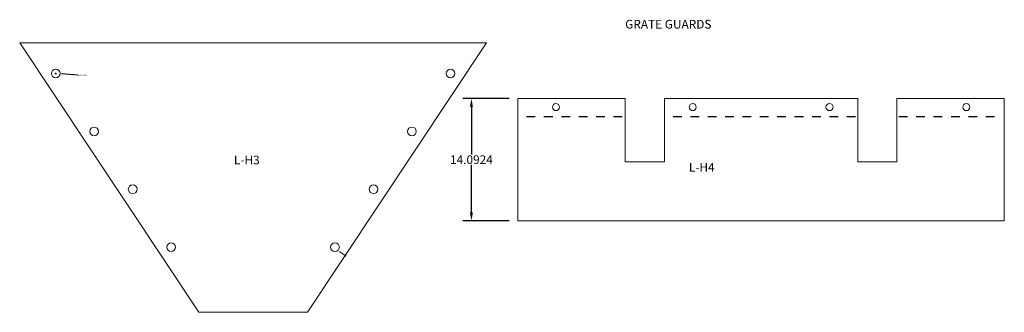
# Model space of a CAD drawing. Units: inches. Extents: x -48 to 562, y 11 to 107.
# Drawn here: x 136 to 249, y 51 to 84 of the extents above; entities that cross this region are included whole.
import ezdxf

# ---------------------------------------------------------------- set-up
doc = ezdxf.new("R2010")
doc.units = ezdxf.units.IN
doc.header["$MEASUREMENT"] = 0
doc.layers.add('CONTINUOUS', color=7, linetype='Continuous', lineweight=0)
doc.layers.add('VISIBLE', color=7, linetype='Continuous', lineweight=0)
doc.dimstyles.get("Standard").update_dxf_attribs({"dimtxt": 0.18, "dimasz": 0.18, "dimexe": 0.18, "dimexo": 0.0625, "dimgap": 0.09, "dimtad": 0, "dimtih": 1, "dimtoh": 1, "dimdec": 4, "dimzin": 0, "dimdsep": 46, "dimtxsty": 'Standard', "dimcen": 0.09, "dimadec": 0, "dimazin": 0, "dimtfac": 1, "dimtdec": 4, "dimtofl": 0, "dimtmove": 0, "dimatfit": 3, "dimfxl": 1, "dimtolj": 1, "dimtzin": 0, "dimarcsym": 0})

# ---------------------------------------------------------------- blocks, each defined once
blk = doc.blocks.new('*D126')
at = {"color": 0, "lineweight": -2}
for p, q in [((192.15, 75.14), (186.8, 75.14)), ((187.8, 74.14), (187.8, 68.68)), ((187.8, 62.04), (187.8, 67.5)), ((192.15, 61.04), (186.8, 61.04))]:
    blk.add_line(p, q, dxfattribs=at)
at = {"color": 0}
for points in [[(187.63, 74.14), (187.97, 74.14), (187.8, 75.14)], [(187.63, 62.04), (187.97, 62.04), (187.8, 61.04)]]:
    blk.add_solid(points, dxfattribs=at)
at = {"layer": 'Defpoints', "color": 0}
for p in [(193.15, 75.14), (187.8, 61.04), (193.15, 61.04)]:
    blk.add_point(p, dxfattribs=at)
at = {"color": 0, "insert": (187.8, 68.09), "char_height": 1, "attachment_point": 5}
blk.add_mtext('\\A1;14.0924', dxfattribs=at)
blk = doc.blocks.new('*D131')
at = {"color": 0, "lineweight": -2}
for p, q in [((139.85, 78), (140.03, 78)), ((139.94, 77.91), (139.94, 78.09)), ((142.43, 77.8), (140.61, 77.95))]:
    blk.add_line(p, q, dxfattribs=at)
at = {"color": 0}
blk.add_solid([(140.62, 77.98), (140.61, 77.92), (140.43, 77.96)], dxfattribs=at)
at = {"layer": 'Defpoints', "color": 0}
for p in [(139.44, 78.04), (140.43, 77.96)]:
    blk.add_point(p, dxfattribs=at)
at = {"color": 0, "insert": (142.97, 77.8), "char_height": 0.18, "attachment_point": 5}
blk.add_mtext('\\A1;∅1.0000', dxfattribs=at)

msp = doc.modelspace()

# ---------------------------------------------------------------- linework, layer by layer
for p, q in [((194.15472, 73.06359), (195.15472, 73.06359)), ((196.15472, 73.06359), (197.15472, 73.06359)), ((198.15472, 73.06359), (199.15472, 73.06359)), ((200.15472, 73.06359), (201.15472, 73.06359)), ((202.15472, 73.06359), (203.15472, 73.06359)), ((204.15472, 73.06359), (205.15472, 73.06359)), ((211.01722, 73.06359), (212.01722, 73.06359)), ((213.01722, 73.06359), (214.01722, 73.06359)), ((215.01722, 73.06359), (216.01722, 73.06359)), ((217.01722, 73.06359), (218.01722, 73.06359)), ((219.01722, 73.06359), (220.01722, 73.06359)), ((221.01722, 73.06359), (222.01722, 73.06359)), ((223.01722, 73.06359), (224.01722, 73.06359)), ((225.01722, 73.06359), (226.01722, 73.06359)), ((227.01722, 73.06359), (228.01722, 73.06359)), ((229.01722, 73.06359), (230.01722, 73.06359)), ((231.01722, 73.06359), (232.01722, 73.06359)), ((237.01722, 73.06359), (238.01722, 73.06359)), ((239.01722, 73.06359), (240.01722, 73.06359)), ((241.01722, 73.06359), (242.01722, 73.06359)), ((243.01722, 73.06359), (244.01722, 73.06359)), ((245.01722, 73.06359), (246.01722, 73.06359)), ((247.01722, 73.06359), (248.01722, 73.06359))]:
    msp.add_line(p, q)
at = {"layer": 'CONTINUOUS'}
msp.add_line((172.60838, 57.51127), (173.39428, 56.98851), dxfattribs=at)
at = {"layer": 'VISIBLE'}
for p, q in [((156.41065, 50.52877), (135.79004, 81.52877)), ((135.79004, 81.52877), (189.53127, 81.52877)), ((189.53127, 81.52877), (168.91065, 50.52877)), ((193.15472, 75.13602), (205.51722, 75.13602)), ((193.15472, 72.99116), (193.15472, 75.13602)), ((205.51722, 73.13602), (205.51722, 75.13602)), ((210.01722, 75.13602), (232.29222, 75.13602)), ((210.01722, 75.13602), (210.01722, 73.13602)), ((232.29222, 73.13602), (232.29222, 75.13602)), ((236.79222, 75.13602), (236.79222, 73.13602)), ((236.79222, 75.13602), (249.15472, 75.13602)), ((249.15472, 75.13602), (249.15472, 72.99116)), ((193.15472, 61.0436), (193.15472, 72.99116)), ((205.51722, 73.13602), (205.51722, 72.99116)), ((205.51722, 67.85848), (205.51722, 72.99116)), ((210.01722, 72.99116), (210.01722, 73.13602)), ((210.01722, 72.99116), (210.01722, 67.85848)), ((232.29222, 73.13602), (232.29222, 72.99116)), ((232.29222, 67.85848), (232.29222, 72.99116)), ((236.79222, 72.99116), (236.79222, 73.13602)), ((236.79222, 72.99116), (236.79222, 67.85848)), ((249.15472, 72.99116), (249.15472, 61.0436)), ((210.01722, 67.85848), (205.51722, 67.85848)), ((236.79222, 67.85848), (232.29222, 67.85848)), ((249.15472, 61.0436), (193.15472, 61.0436)), ((168.91065, 50.52877), (156.41065, 50.52877))]:
    msp.add_line(p, q, dxfattribs=at)
for centre, radius in [((139.93659, 78.0034), 0.5), ((185.38472, 78.0034), 0.5), ((197.52972, 74.13602), 0.406), ((213.27972, 74.13602), 0.406), ((229.02972, 74.13602), 0.406), ((244.77972, 74.13602), 0.406), ((144.36734, 71.34243), 0.5), ((180.95397, 71.34243), 0.5), ((148.79809, 64.68147), 0.5), ((176.52322, 64.68147), 0.5), ((153.22883, 58.0205), 0.5), ((172.09247, 58.0205), 0.5)]:
    msp.add_circle(centre, radius, dxfattribs=at)

# ---------------------------------------------------------------- texts
at = {"insert": (205.5041, 84.17606), "char_height": 1, "attachment_point": 1}
msp.add_mtext_dynamic_manual_height_columns('GRATE GUARDS', width=10.7671565, gutter_width=1, heights=[0], dxfattribs=at)
at = {"char_height": 1, "width": 10.6182, "attachment_point": 1}
for s, insert in [('L-H3', (160.46108, 68.55235)), ('L-H4', (212.83851, 67.71859))]:
    msp.add_mtext(s, dxfattribs=dict(at, insert=insert))

# ---------------------------------------------------------------- dimensions: what is measured, and where the dimension line sits
dim = msp.add_diameter_dim_2p(p1=(139.43826, 78.04425), p2=(140.43492, 77.96255), dimstyle='Standard')
dim.commit()
dim.dimension.update_dxf_attribs({"geometry": '*D131', "text_midpoint": (142.43118, 77.79892), "dimtype": 163})
dim = msp.add_linear_dim(base=(187.80029, 61.0436), p1=(193.15472, 75.13602), p2=(193.15472, 61.0436), angle=90, dimstyle='Standard', override={"dimtxt": 1, "dimasz": 1, "dimexe": 1, "dimexo": 1, "dimdle": 1})
dim.commit()
dim.dimension.update_dxf_attribs({"geometry": '*D126', "text_midpoint": (187.80029, 68.08981)})

doc.saveas('drawing.dxf')
